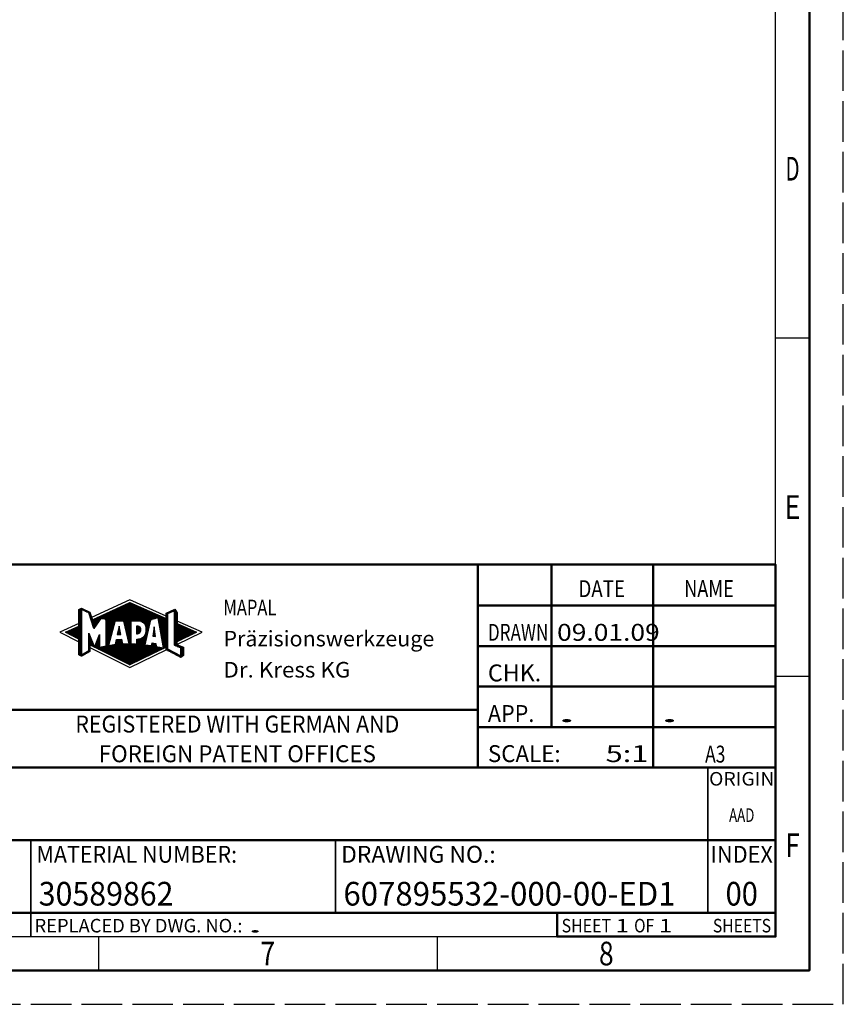
# Model space of a CAD drawing. Extents: x 0 to 420, y 0 to 297.
# Drawn here: x 298 to 420, y 0 to 146 of the extents above; entities that cross this region are included whole.
import ezdxf
from ezdxf.enums import TextEntityAlignment as Align

# ---------------------------------------------------------------- set-up
doc = ezdxf.new("R2010")
doc.units = 0
doc.linetypes.add('AM_ISO02W050', pattern=[7.5, 6, -1.5])
doc.layers.get('0').update_dxf_attribs({"linetype": 'CONTINUOUS'})
for name, color, linetype in [('2', 7, 'CONTINUOUS'), ('AM_0', 7, 'CONTINUOUS'), ('AM_6', 2, 'CONTINUOUS'), ('AM_BOR', 7, 'CONTINUOUS')]:
    doc.layers.add(name, color=color, linetype=linetype)
doc.styles.get("Standard").update_dxf_attribs({"font": 'ISOCP'})

# ---------------------------------------------------------------- blocks, each defined once
blk = doc.blocks.new('*X11')
at = {"layer": 'AM_BOR', "color": 1, "lineweight": 25}
for p, q in [((0.01, 0.1), (0.39, 0.1)), ((0.03, 0.2), (0.37, 0.2)), ((0.04, 0.3), (0.36, 0.3)), ((0.06, 0.4), (0.34, 0.4)), ((0.07, 0.5), (0.33, 0.5)), ((0.08, 0.6), (0.31, 0.6)), ((0.1, 0.7), (0.3, 0.7)), ((0.11, 0.8), (0.28, 0.8)), ((0.13, 0.9), (0.27, 0.9)), ((0.14, 1), (0.25, 1)), ((0.15, 1.1), (0.24, 1.1)), ((0.17, 1.2), (0.22, 1.2)), ((0.18, 1.3), (0.21, 1.3)), ((0.02, 0), (0.4, 0))]:
    blk.add_line(p, q, dxfattribs=at)
blk = doc.blocks.new('*X10')
at = {"layer": 'AM_BOR', "color": 1, "lineweight": 25}
for p, q in [((-0.54, 0.9), (-0.51, 0.9)), ((-0.54, 0.8), (-0.08, 0.8)), ((-0.54, 0.7), (0.02, 0.7)), ((-0.54, 0.6), (0.06, 0.6)), ((-0.54, 0.5), (0.08, 0.5)), ((-0.54, 0.4), (0.09, 0.4)), ((-0.54, 0.3), (0.08, 0.3)), ((-0.54, 0.2), (0.07, 0.2)), ((-0.54, 0.1), (0.05, 0.1)), ((-0.54, 0), (0, 0)), ((-0.54, -0.1), (-0.08, -0.1)), ((-0.54, -0.2), (-0.27, -0.2))]:
    blk.add_line(p, q, dxfattribs=at)
blk = doc.blocks.new('*X9')
at = {"layer": 'AM_BOR', "color": 1, "lineweight": 25}
for p, q in [((-0.26, -1.2), (0.25, -1.2)), ((-0.24, -1.1), (0.23, -1.1)), ((-0.22, -1), (0.21, -1)), ((-0.2, -0.9), (0.19, -0.9)), ((-0.18, -0.8), (0.17, -0.8)), ((-0.15, -0.7), (0.15, -0.7)), ((-0.13, -0.6), (0.13, -0.6)), ((-0.11, -0.5), (0.1, -0.5)), ((-0.09, -0.4), (0.08, -0.4)), ((-0.07, -0.3), (0.06, -0.3)), ((-0.04, -0.2), (0.04, -0.2)), ((-0.02, -0.1), (0.02, -0.1))]:
    blk.add_line(p, q, dxfattribs=at)
blk = doc.blocks.new('*X8')
at = {"layer": 'AM_BOR', "color": 1, "lineweight": 25}
for p, q in [((3.67, 5.89), (6.79, 5.89)), ((3.88, 5.99), (6.57, 5.99)), ((4.1, 6.09), (6.35, 6.09)), ((4.31, 6.19), (6.12, 6.19)), ((4.53, 6.29), (5.9, 6.29)), ((4.74, 6.39), (5.68, 6.39)), ((4.96, 6.49), (5.46, 6.49)), ((5.17, 6.59), (5.23, 6.59)), ((-2.33, 5.49), (-1.91, 5.49)), ((-2.33, 5.39), (-1.91, 5.39)), ((-2.33, 5.29), (-1.91, 5.29)), ((-2.33, 5.19), (-1.91, 5.19)), ((-2.33, 5.09), (-1.91, 5.09)), ((-2.33, 4.99), (-1.91, 4.99)), ((-2.33, 4.89), (-1.91, 4.89)), ((-2.33, 4.79), (-1.91, 4.79)), ((-2.33, 4.69), (-1.91, 4.69)), ((-2.33, 4.59), (-1.91, 4.59)), ((-2.33, 4.49), (-1.91, 4.49)), ((-2.33, 4.39), (-1.91, 4.39)), ((-2.26, 5.59), (-1.6, 5.59)), ((-2.05, 5.69), (-1.81, 5.69)), ((-1.77, 5.49), (-1.4, 5.49)), ((-1.57, 5.39), (-1.19, 5.39)), ((-1.37, 5.29), (-0.99, 5.29)), ((-1.16, 5.19), (-0.78, 5.19)), ((-0.96, 5.09), (-0.68, 5.09)), ((-0.82, 4.99), (-0.65, 4.99)), ((-0.79, 4.89), (-0.62, 4.89)), ((-0.76, 4.79), (-0.58, 4.79)), ((-0.72, 4.69), (-0.55, 4.69)), ((-0.69, 4.59), (-0.52, 4.59)), ((-0.66, 4.49), (-0.48, 4.49)), ((-0.63, 4.39), (-0.45, 4.39)), ((0.46, 4.39), (10.12, 4.39)), ((0.67, 4.49), (9.9, 4.49)), ((0.88, 4.59), (9.68, 4.59)), ((1.1, 4.69), (9.46, 4.69)), ((1.31, 4.79), (9.23, 4.79)), ((1.53, 4.89), (9.01, 4.89)), ((1.74, 4.99), (8.79, 4.99)), ((1.96, 5.09), (8.57, 5.09)), ((2.17, 5.19), (8.34, 5.19)), ((2.38, 5.29), (8.12, 5.29)), ((2.6, 5.39), (7.9, 5.39)), ((2.81, 5.49), (7.68, 5.49)), ((3.03, 5.59), (7.46, 5.59)), ((3.24, 5.69), (7.23, 5.69)), ((3.46, 5.79), (7.01, 5.79)), ((10.57, 4.99), (10.93, 4.99)), ((10.57, 4.89), (10.75, 4.89)), ((10.57, 4.79), (10.75, 4.79)), ((10.57, 4.69), (10.75, 4.69)), ((10.57, 4.59), (10.75, 4.59)), ((10.57, 4.49), (10.75, 4.49)), ((10.57, 4.39), (10.75, 4.39)), ((10.72, 5.09), (11.17, 5.09)), ((10.96, 5.19), (11.42, 5.19)), ((11.19, 5.29), (11.66, 5.29)), ((11.43, 5.39), (11.96, 5.39)), ((11.66, 5.49), (11.9, 5.49)), ((11.8, 5.29), (12.03, 5.29)), ((11.8, 5.19), (12.1, 5.19)), ((11.8, 5.09), (12.17, 5.09)), ((11.8, 4.99), (12.2, 4.99)), ((11.8, 4.89), (12.2, 4.89)), ((11.8, 4.79), (12.2, 4.79)), ((11.8, 4.69), (12.2, 4.69)), ((11.8, 4.59), (12.2, 4.59)), ((11.8, 4.49), (12.2, 4.49)), ((11.8, 4.39), (12.2, 4.39)), ((-2.54, 2.99), (-1.91, 2.99)), ((-2.33, 4.29), (-1.91, 4.29)), ((-2.33, 4.19), (-1.91, 4.19)), ((-2.33, 4.09), (-1.91, 4.09)), ((-2.33, 3.99), (-1.91, 3.99)), ((-2.33, 3.89), (-1.91, 3.89)), ((-2.33, 3.79), (-1.91, 3.79)), ((-2.33, 3.69), (-1.91, 3.69)), ((-2.33, 3.59), (-1.91, 3.59)), ((-2.33, 3.49), (-1.91, 3.49)), ((-2.33, 3.39), (-1.91, 3.39)), ((-2.33, 3.29), (-1.91, 3.29)), ((-2.33, 3.19), (-1.91, 3.19)), ((-2.33, 3.09), (-1.91, 3.09)), ((-0.59, 4.29), (-0.41, 4.29)), ((-0.56, 4.19), (-0.38, 4.19)), ((-0.53, 4.09), (-0.35, 4.09)), ((-0.5, 3.99), (0.76, 3.99)), ((-0.46, 3.89), (0.7, 3.89)), ((-0.43, 3.79), (0.63, 3.79)), ((-0.4, 3.69), (0.56, 3.69)), ((-0.37, 3.59), (0.5, 3.59)), ((-0.33, 3.49), (0.43, 3.49)), ((-0.3, 3.39), (0.37, 3.39)), ((-0.27, 3.29), (0.3, 3.29)), ((-0.23, 3.19), (0.23, 3.19)), ((-0.2, 3.09), (0.17, 3.09)), ((-0.19, 4.09), (0.83, 4.09)), ((-0.17, 2.99), (0.1, 2.99)), ((0.03, 4.19), (0.89, 4.19)), ((0.24, 4.29), (9.38, 4.29)), ((1.1, 4.19), (8.94, 4.19)), ((1.58, 4.09), (8.49, 4.09)), ((1.74, 3.99), (8.24, 3.99)), ((1.74, 3.89), (3.04, 3.89)), ((1.74, 3.79), (3.01, 3.79)), ((1.74, 3.69), (2.99, 3.69)), ((1.74, 3.59), (2.96, 3.59)), ((1.74, 3.49), (2.93, 3.49)), ((1.74, 3.39), (2.91, 3.39)), ((1.74, 3.29), (2.88, 3.29)), ((1.74, 3.19), (2.85, 3.19)), ((1.74, 3.09), (2.83, 3.09)), ((1.74, 2.99), (2.8, 2.99)), ((3.13, 3.89), (8.22, 3.89)), ((4.32, 3.79), (5.36, 3.79)), ((4.34, 3.69), (5.36, 3.69)), ((4.37, 3.59), (5.36, 3.59)), ((4.39, 3.49), (5.36, 3.49)), ((4.42, 3.39), (5.36, 3.39)), ((4.44, 3.29), (5.36, 3.29)), ((4.47, 3.19), (5.36, 3.19)), ((4.49, 3.09), (5.36, 3.09)), ((4.52, 2.99), (5.36, 2.99)), ((6.82, 3.79), (8.19, 3.79)), ((7.06, 3.69), (8.17, 3.69)), ((7.22, 3.59), (8.15, 3.59)), ((7.33, 3.49), (8.13, 3.49)), ((7.42, 3.39), (8.1, 3.39)), ((7.49, 3.29), (8.08, 3.29)), ((7.54, 3.19), (8.06, 3.19)), ((7.58, 3.09), (8.04, 3.09)), ((7.61, 2.99), (8.02, 2.99)), ((9.4, 4.29), (10.34, 4.29)), ((9.42, 4.19), (10.75, 4.19)), ((9.44, 4.09), (10.75, 4.09)), ((9.45, 3.99), (10.75, 3.99)), ((9.47, 3.89), (10.75, 3.89)), ((9.49, 3.79), (10.75, 3.79)), ((9.51, 3.69), (10.75, 3.69)), ((9.53, 3.59), (10.75, 3.59)), ((9.54, 3.49), (10.75, 3.49)), ((9.56, 3.39), (10.75, 3.39)), ((9.58, 3.29), (10.75, 3.29)), ((9.6, 3.19), (10.75, 3.19)), ((9.62, 3.09), (10.75, 3.09)), ((9.63, 2.99), (10.75, 2.99)), ((10.57, 4.29), (10.75, 4.29)), ((11.8, 4.29), (12.2, 4.29)), ((11.8, 4.19), (12.2, 4.19)), ((11.8, 4.09), (12.2, 4.09)), ((11.8, 3.99), (12.2, 3.99)), ((11.8, 3.89), (12.2, 3.89)), ((11.8, 3.79), (12.2, 3.79)), ((11.8, 3.69), (12.2, 3.69)), ((11.8, 3.59), (12.2, 3.59)), ((11.8, 3.49), (12.2, 3.49)), ((11.8, 3.39), (12.34, 3.39)), ((11.8, 3.29), (12.57, 3.29)), ((11.8, 3.19), (12.79, 3.19)), ((11.8, 3.09), (13.01, 3.09)), ((11.8, 2.99), (13.23, 2.99)), ((-4.26, 2.19), (-1.91, 2.19)), ((-4.16, 2.09), (-1.91, 2.09)), ((-4.04, 2.29), (-1.91, 2.29)), ((-3.96, 1.99), (-1.91, 1.99)), ((-3.83, 2.39), (-1.91, 2.39)), ((-3.76, 1.89), (-1.91, 1.89)), ((-3.62, 2.49), (-1.91, 2.49)), ((-3.56, 1.79), (-1.91, 1.79)), ((-3.4, 2.59), (-1.91, 2.59)), ((-3.36, 1.69), (-1.91, 1.69)), ((-3.19, 2.69), (-1.91, 2.69)), ((-3.16, 1.59), (-1.91, 1.59)), ((-2.97, 2.79), (-1.91, 2.79)), ((-2.96, 1.49), (-1.91, 1.49)), ((-2.76, 2.89), (-1.91, 2.89)), ((-0.82, 1.99), (-0.8, 1.99)), ((-0.82, 1.89), (-0.76, 1.89)), ((-0.82, 1.79), (-0.72, 1.79)), ((-0.82, 1.69), (-0.68, 1.69)), ((-0.82, 1.59), (-0.64, 1.59)), ((-0.82, 1.49), (-0.6, 1.49)), ((-0.14, 2.89), (0.04, 2.89)), ((-0.1, 2.79), (-0.03, 2.79)), ((0.61, 1.49), (0.76, 1.49)), ((0.66, 1.59), (0.76, 1.59)), ((0.7, 1.69), (0.76, 1.69)), ((0.74, 1.79), (0.76, 1.79)), ((1.74, 2.89), (2.77, 2.89)), ((1.74, 2.79), (2.75, 2.79)), ((1.74, 2.69), (2.72, 2.69)), ((1.74, 2.59), (2.69, 2.59)), ((1.74, 2.49), (2.67, 2.49)), ((1.74, 2.39), (2.64, 2.39)), ((1.74, 2.29), (2.61, 2.29)), ((1.74, 2.19), (2.59, 2.19)), ((1.74, 2.09), (2.56, 2.09)), ((1.74, 1.99), (2.53, 1.99)), ((1.74, 1.89), (2.5, 1.89)), ((1.74, 1.79), (2.48, 1.79)), ((1.74, 1.69), (2.45, 1.69)), ((1.74, 1.59), (2.42, 1.59)), ((1.74, 1.49), (2.4, 1.49)), ((4.54, 2.89), (5.36, 2.89)), ((4.56, 2.79), (5.36, 2.79)), ((4.59, 2.69), (5.36, 2.69)), ((4.61, 2.59), (5.36, 2.59)), ((4.64, 2.49), (5.36, 2.49)), ((4.66, 2.39), (5.36, 2.39)), ((4.69, 2.29), (5.36, 2.29)), ((4.71, 2.19), (5.36, 2.19)), ((4.74, 2.09), (5.36, 2.09)), ((4.76, 1.99), (5.36, 1.99)), ((4.79, 1.89), (5.36, 1.89)), ((4.81, 1.79), (5.36, 1.79)), ((4.83, 1.69), (5.36, 1.69)), ((4.86, 1.59), (5.36, 1.59)), ((4.88, 1.49), (5.36, 1.49)), ((7.22, 1.49), (7.69, 1.49)), ((7.32, 1.59), (7.71, 1.59)), ((7.4, 1.69), (7.73, 1.69)), ((7.46, 1.79), (7.75, 1.79)), ((7.5, 1.89), (7.77, 1.89)), ((7.54, 1.99), (7.8, 1.99)), ((7.57, 2.09), (7.82, 2.09)), ((7.6, 2.19), (7.84, 2.19)), ((7.62, 2.29), (7.86, 2.29)), ((7.63, 2.89), (7.99, 2.89)), ((7.63, 2.39), (7.88, 2.39)), ((7.64, 2.79), (7.97, 2.79)), ((7.64, 2.69), (7.95, 2.69)), ((7.64, 2.59), (7.93, 2.59)), ((7.64, 2.49), (7.91, 2.49)), ((9.65, 2.89), (10.75, 2.89)), ((9.67, 2.79), (10.75, 2.79)), ((9.69, 2.69), (10.75, 2.69)), ((9.71, 2.59), (10.75, 2.59)), ((9.72, 2.49), (10.75, 2.49)), ((9.74, 2.39), (10.75, 2.39)), ((9.76, 2.29), (10.75, 2.29)), ((9.78, 2.19), (10.75, 2.19)), ((9.8, 2.09), (10.75, 2.09)), ((9.81, 1.99), (10.75, 1.99)), ((9.83, 1.89), (10.75, 1.89)), ((9.85, 1.79), (10.75, 1.79)), ((9.87, 1.69), (10.75, 1.69)), ((9.89, 1.59), (10.75, 1.59)), ((9.9, 1.49), (10.75, 1.49)), ((11.8, 2.89), (13.46, 2.89)), ((11.8, 2.79), (13.68, 2.79)), ((11.8, 2.69), (13.9, 2.69)), ((11.8, 2.59), (14.12, 2.59)), ((11.8, 2.49), (14.34, 2.49)), ((11.8, 2.39), (14.57, 2.39)), ((11.8, 2.29), (14.79, 2.29)), ((11.8, 2.19), (15.01, 2.19)), ((11.8, 2.09), (14.9, 2.09)), ((11.8, 1.99), (14.7, 1.99)), ((11.8, 1.89), (14.49, 1.89)), ((11.8, 1.79), (14.29, 1.79)), ((11.8, 1.69), (14.08, 1.69)), ((11.8, 1.59), (13.87, 1.59)), ((11.8, 1.49), (13.67, 1.49)), ((-2.76, 1.39), (-1.91, 1.39)), ((-2.57, 1.29), (-1.91, 1.29)), ((-2.37, 1.19), (-1.91, 1.19)), ((-2.33, 1.09), (-1.91, 1.09)), ((-2.33, 0.99), (-1.91, 0.99)), ((-2.33, 0.89), (-1.91, 0.89)), ((-2.33, 0.79), (-1.91, 0.79)), ((-2.33, 0.69), (-1.91, 0.69)), ((-2.33, 0.59), (-1.91, 0.59)), ((-2.33, 0.49), (-1.91, 0.49)), ((-2.33, 0.39), (-1.91, 0.39)), ((-2.33, 0.29), (-1.91, 0.29)), ((-2.33, 0.19), (-1.91, 0.19)), ((-2.33, 0.09), (-1.91, 0.09)), ((-0.82, 1.39), (-0.56, 1.39)), ((-0.82, 1.29), (-0.52, 1.29)), ((-0.82, 1.19), (-0.48, 1.19)), ((-0.82, 1.09), (-0.44, 1.09)), ((-0.82, 0.99), (-0.4, 0.99)), ((-0.82, 0.89), (-0.36, 0.89)), ((-0.82, 0.79), (-0.32, 0.79)), ((-0.82, 0.69), (-0.28, 0.69)), ((-0.82, 0.59), (-0.24, 0.59)), ((-0.82, 0.49), (-0.2, 0.49)), ((-0.82, 0.39), (-0.16, 0.39)), ((-0.82, 0.29), (-0.69, 0.29)), ((-0.82, 0.19), (-0.69, 0.19)), ((-0.82, 0.09), (-0.69, 0.09)), ((-0.58, 0.29), (-0.12, 0.29)), ((-0.38, 0.19), (-0.08, 0.19)), ((-0.18, 0.09), (-0.03, 0.09)), ((0.04, 0.09), (0.76, 0.09)), ((0.08, 0.19), (0.76, 0.19)), ((0.12, 0.29), (0.76, 0.29)), ((0.16, 0.39), (0.76, 0.39)), ((0.2, 0.49), (0.76, 0.49)), ((0.24, 0.59), (0.76, 0.59)), ((0.28, 0.69), (0.76, 0.69)), ((0.33, 0.79), (0.76, 0.79)), ((0.37, 0.89), (0.76, 0.89)), ((0.41, 0.99), (0.76, 0.99)), ((0.45, 1.09), (0.76, 1.09)), ((0.49, 1.19), (0.76, 1.19)), ((0.53, 1.29), (0.76, 1.29)), ((0.57, 1.39), (0.76, 1.39)), ((1.36, 0.09), (9.1, 0.09)), ((1.74, 1.39), (2.37, 1.39)), ((1.74, 1.29), (2.34, 1.29)), ((1.74, 1.19), (2.32, 1.19)), ((1.74, 1.09), (2.29, 1.09)), ((1.74, 0.99), (2.26, 0.99)), ((1.74, 0.89), (2.24, 0.89)), ((1.74, 0.79), (2.21, 0.79)), ((1.74, 0.69), (2.18, 0.69)), ((1.74, 0.59), (2.16, 0.59)), ((1.74, 0.49), (2.13, 0.49)), ((1.74, 0.39), (2.1, 0.39)), ((1.74, 0.29), (2.08, 0.29)), ((1.74, 0.19), (9.09, 0.19)), ((2.36, 0.29), (7.72, 0.29)), ((3.12, 0.39), (7.44, 0.39)), ((3.14, 0.49), (4.1, 0.49)), ((3.16, 0.59), (4.08, 0.59)), ((3.18, 0.69), (4.06, 0.69)), ((3.21, 0.79), (4.04, 0.79)), ((3.23, 0.89), (4.02, 0.89)), ((3.25, 0.99), (4, 0.99)), ((3.32, 1.09), (3.98, 1.09)), ((4.91, 1.39), (5.36, 1.39)), ((4.93, 1.29), (5.36, 1.29)), ((4.94, 0.49), (5.36, 0.49)), ((4.96, 1.19), (5.36, 1.19)), ((4.98, 1.09), (5.36, 1.09)), ((5.01, 0.99), (5.36, 0.99)), ((5.03, 0.89), (5.36, 0.89)), ((5.05, 0.79), (5.36, 0.79)), ((5.08, 0.69), (5.36, 0.69)), ((5.1, 0.59), (5.36, 0.59)), ((6.24, 1.09), (7.6, 1.09)), ((6.24, 0.99), (7.58, 0.99)), ((6.24, 0.89), (7.55, 0.89)), ((6.24, 0.79), (7.53, 0.79)), ((6.24, 0.69), (7.51, 0.69)), ((6.24, 0.59), (7.49, 0.59)), ((6.24, 0.49), (7.47, 0.49)), ((6.48, 1.19), (7.62, 1.19)), ((6.89, 1.29), (7.64, 1.29)), ((7.08, 1.39), (7.66, 1.39)), ((8.44, 0.29), (9.08, 0.29)), ((8.46, 0.39), (9.08, 0.39)), ((8.48, 0.49), (9.07, 0.49)), ((8.5, 0.59), (8.65, 0.59)), ((9.92, 1.39), (10.75, 1.39)), ((9.94, 1.29), (10.75, 1.29)), ((9.96, 1.19), (10.75, 1.19)), ((9.98, 1.09), (10.75, 1.09)), ((9.99, 0.99), (10.75, 0.99)), ((10.01, 0.89), (10.75, 0.89)), ((10.03, 0.79), (10.75, 0.79)), ((10.05, 0.69), (10.75, 0.69)), ((10.07, 0.59), (10.75, 0.59)), ((10.08, 0.49), (10.75, 0.49)), ((10.1, 0.39), (10.75, 0.39)), ((10.12, 0.29), (10.75, 0.29)), ((10.14, 0.19), (10.75, 0.19)), ((10.16, 0.09), (10.75, 0.09)), ((11.8, 1.39), (13.46, 1.39)), ((11.8, 1.29), (13.26, 1.29)), ((11.8, 1.19), (13.05, 1.19)), ((11.8, 1.09), (12.84, 1.09)), ((11.8, 0.99), (12.64, 0.99)), ((11.8, 0.89), (12.43, 0.89)), ((11.8, 0.79), (12.23, 0.79)), ((11.8, 0.69), (12.15, 0.69)), ((11.8, 0.59), (12.15, 0.59)), ((11.8, 0.49), (12.15, 0.49)), ((11.8, 0.39), (12.15, 0.39)), ((11.8, 0.29), (12.39, 0.29)), ((11.98, 0.19), (12.64, 0.19)), ((12.22, 0.09), (12.89, 0.09)), ((-2.33, -0.01), (-1.91, -0.01)), ((-2.33, -0.11), (-1.91, -0.11)), ((-2.33, -0.21), (-1.91, -0.21)), ((-2.33, -0.31), (-1.91, -0.31)), ((-2.33, -0.41), (-1.91, -0.41)), ((-2.33, -0.51), (-1.91, -0.51)), ((-2.33, -0.61), (-1.91, -0.61)), ((-2.33, -0.71), (-1.91, -0.71)), ((-2.33, -0.81), (-1.91, -0.81)), ((-2.33, -0.91), (-1.91, -0.91)), ((-2.33, -1.01), (-1.91, -1.01)), ((-2.33, -1.11), (-1.91, -1.11)), ((-2.22, -1.21), (-1.65, -1.21)), ((-2.03, -1.31), (-1.82, -1.31)), ((-1.85, -1.11), (-1.47, -1.11)), ((-1.67, -1.01), (-1.3, -1.01)), ((-1.49, -0.91), (-1.13, -0.91)), ((-1.31, -0.81), (-0.96, -0.81)), ((-1.14, -0.71), (-0.78, -0.71)), ((-0.96, -0.61), (-0.68, -0.61)), ((-0.82, -0.01), (-0.69, -0.01)), ((-0.82, -0.11), (-0.69, -0.11)), ((-0.82, -0.21), (-0.69, -0.21)), ((-0.82, -0.31), (-0.69, -0.31)), ((-0.82, -0.41), (-0.69, -0.41)), ((-0.82, -0.51), (-0.69, -0.51)), ((0.02, -0.01), (0.76, -0.01)), ((0.22, -0.11), (10.03, -0.11)), ((0.42, -0.21), (10.17, -0.21)), ((0.61, -0.31), (9.96, -0.31)), ((0.81, -0.41), (9.75, -0.41)), ((0.92, -0.01), (9.53, -0.01)), ((1.01, -0.51), (9.55, -0.51)), ((1.21, -0.61), (9.34, -0.61)), ((1.41, -0.71), (9.14, -0.71)), ((1.61, -0.81), (8.93, -0.81)), ((1.81, -0.91), (8.72, -0.91)), ((2, -1.01), (8.52, -1.01)), ((2.2, -1.11), (8.31, -1.11)), ((2.4, -1.21), (8.1, -1.21)), ((2.6, -1.31), (7.9, -1.31)), ((2.8, -1.41), (7.69, -1.41)), ((10.17, -0.01), (10.75, -0.01)), ((10.19, -0.11), (10.37, -0.11)), ((10.57, -0.11), (10.75, -0.11)), ((10.57, -0.21), (10.75, -0.21)), ((10.57, -0.31), (10.79, -0.31)), ((10.6, -0.41), (10.98, -0.41)), ((10.79, -0.51), (11.17, -0.51)), ((10.98, -0.61), (11.36, -0.61)), ((11.17, -0.71), (11.56, -0.71)), ((11.36, -0.81), (11.75, -0.81)), ((11.55, -0.91), (11.94, -0.91)), ((11.74, -1.01), (12.13, -1.01)), ((11.93, -1.11), (12.32, -1.11)), ((12.12, -1.21), (12.52, -1.21)), ((12.31, -1.31), (12.71, -1.31)), ((12.46, -0.01), (13.13, -0.01)), ((12.5, -1.41), (12.92, -1.41)), ((12.7, -0.11), (13.13, -0.11)), ((12.73, -0.21), (13.13, -0.21)), ((12.73, -0.31), (13.13, -0.31)), ((12.73, -0.41), (13.13, -0.41)), ((12.73, -0.51), (13.13, -0.51)), ((12.73, -0.61), (13.13, -0.61)), ((12.73, -0.71), (13.13, -0.71)), ((12.73, -0.81), (13.13, -0.81)), ((12.73, -0.91), (13.13, -0.91)), ((12.73, -1.01), (13.13, -1.01)), ((12.73, -1.11), (13.13, -1.11)), ((12.73, -1.21), (13.13, -1.21)), ((12.73, -1.31), (13.05, -1.31)), ((3, -1.51), (7.49, -1.51)), ((3.2, -1.61), (7.28, -1.61)), ((3.4, -1.71), (7.07, -1.71)), ((3.59, -1.81), (6.87, -1.81)), ((3.79, -1.91), (6.66, -1.91)), ((3.99, -2.01), (6.46, -2.01)), ((4.19, -2.11), (6.25, -2.11)), ((4.39, -2.21), (6.04, -2.21)), ((4.59, -2.31), (5.84, -2.31)), ((4.79, -2.41), (5.63, -2.41)), ((4.99, -2.51), (5.43, -2.51)), ((5.18, -2.61), (5.22, -2.61)), ((12.69, -1.51), (12.79, -1.51))]:
    blk.add_line(p, q, dxfattribs=at)

msp = doc.modelspace()

# ---------------------------------------------------------------- linework, layer by layer
at = {"layer": 'AM_0'}
for p, q in [((400, 35), (400, 13.5)), ((400, 13.5), (400, 35)), ((300, 24.25), (300, 10)), ((300, 10), (300, 24.25)), ((345, 24.25), (345, 13.5)), ((345, 13.5), (345, 24.25))]:
    msp.add_line(p, q, dxfattribs=at)
at = {"layer": 'AM_BOR', "color": 1, "lineweight": 25}
for p, q in [((410, 98.5), (415, 98.5)), ((410, 48.5), (415, 48.5)), ((310, 10), (310, 5)), ((360, 10), (360, 5))]:
    msp.add_line(p, q, dxfattribs=at)
at = {"layer": 'AM_BOR', "color": 7, "lineweight": 50}
msp.add_line((410, 24.25), (224, 24.25), dxfattribs=at)
at = {"layer": 'AM_BOR', "color": 1, "linetype": 'AM_ISO02W050', "lineweight": 25, "flags": 128}
msp.add_lwpolyline([(0, 0), (420, 0), (420, 297), (0, 297)], close=True, dxfattribs=at)
at = {"layer": 'AM_BOR', "color": 7, "lineweight": 50}
for points in [[(18, 292), (18, 5), (415, 5), (415, 292)], [(366, 65), (295, 65), (295, 43.5), (366, 43.5)], [(295, 43.5), (295, 35), (366, 35), (366, 43.5)], [(224, 35), (410, 35), (410, 13.5), (224, 13.5)]]:
    msp.add_lwpolyline(points, close=True, dxfattribs=at)
at = {"layer": 'AM_BOR', "color": 1, "lineweight": 25}
msp.add_lwpolyline([(410, 287), (23, 287), (23, 10), (410, 10)], close=True, dxfattribs=at)
at = {"layer": 'AM_BOR', "color": 7, "lineweight": 50}
for points in [[(366, 65), (366, 40.95), (366, 35), (410, 35), (410, 65), (366, 65)], [(376.9, 40.95), (376.9, 65)], [(391.9, 65), (391.9, 35)], [(410, 58.95), (366, 58.95)], [(410, 52.95), (366, 52.95)], [(410, 46.95), (366, 46.95)], [(410, 40.95), (366, 40.95)], [(377.73, 13.5), (410, 13.5), (410, 10), (377.73, 10), (377.73, 13.5)]]:
    msp.add_lwpolyline(points, dxfattribs=at)
at = {"layer": 'AM_BOR', "color": 1, "lineweight": 25}
for points in [[(319.98, 57.39), (314.61, 59.8), (308.97, 57.17)], [(305.1, 54.98), (307.09, 55.9), (307.09, 58.37), (307.48, 58.56), (308.7, 57.96), (309.09, 56.84), (314.61, 59.41), (319.98, 57), (319.98, 57.83), (321.25, 58.38), (321.61, 57.86), (321.61, 56.27), (324.47, 54.98), (321.56, 53.56), (321.56, 53.2), (322.54, 52.8), (322.54, 51.56), (322.16, 51.27), (319.98, 52.42), (319.98, 52.79), (314.61, 50.19), (308.72, 53.15), (308.73, 52.16), (307.49, 51.44), (307.09, 51.65), (307.09, 53.98), (305.1, 54.98)], [(307.5, 51.66), (308.59, 52.28), (308.59, 54.85), (309.41, 52.81), (310.17, 54.66), (310.17, 52.77), (311.15, 52.99), (311.15, 56.87), (310.33, 57.04), (309.33, 55.53), (308.57, 57.84), (307.5, 58.37), (307.5, 51.66)], [(316.84, 53.13), (317.84, 53.02), (317.92, 53.43), (318.48, 53.33), (318.51, 52.89), (319.61, 52.67), (318.81, 57.1), (317.66, 56.84), (316.84, 53.13)], [(320.17, 52.52), (322.14, 51.49), (322.14, 52.69), (321.21, 53.08), (321.21, 58.16), (320.17, 57.73), (320.17, 52.52)], [(307.09, 56.29), (304.3, 54.99), (307.09, 53.59)], [(311.47, 53.05), (311.75, 53.1), (312.01, 53.13), (312.27, 53.16), (312.53, 53.18), (312.68, 53.9), (313.38, 53.95), (313.52, 53.27), (313.82, 53.29), (313.96, 53.29), (314.25, 53.3), (314.39, 53.3), (314.54, 53.3), (313.72, 56.63), (313.45, 56.64), (313.17, 56.65), (312.89, 56.66), (312.6, 56.69), (312.46, 56.71), (311.47, 53.05)], [(312.76, 54.64), (313.29, 54.67), (313.03, 55.9), (312.76, 54.64)], [(314.77, 53.3), (314.95, 53.29), (315.26, 53.27), (315.39, 53.26), (315.52, 53.25), (315.65, 53.24), (315.65, 53.99), (315.78, 53.99), (316.02, 54.01), (316.13, 54.04), (316.23, 54.07), (316.42, 54.15), (316.59, 54.26), (316.73, 54.4), (316.79, 54.48), (316.85, 54.57), (316.9, 54.66), (316.98, 54.87), (317.03, 55.1), (317.05, 55.36), (317.05, 55.6), (317.04, 55.69), (317, 55.88), (316.96, 55.98), (316.92, 56.07), (316.8, 56.24), (316.64, 56.39), (316.55, 56.46), (316.44, 56.52), (316.32, 56.57), (316.18, 56.61), (316.03, 56.65), (315.87, 56.68), (315.08, 56.67), (314.77, 56.66), (314.77, 53.3)], [(315.63, 54.76), (315.77, 54.77), (315.9, 54.8), (316, 54.85), (316.09, 54.91), (316.16, 55), (316.21, 55.1), (316.24, 55.24), (316.25, 55.4), (316.24, 55.54), (316.2, 55.66), (316.15, 55.75), (316.07, 55.81), (315.98, 55.85), (315.87, 55.88), (315.75, 55.89), (315.62, 55.9), (315.63, 54.76)], [(318, 54.4), (318.41, 54.36), (318.2, 55.8), (318, 54.4)], [(321.59, 53.19), (325.3, 54.99), (321.61, 56.65)], [(308.73, 52.76), (314.61, 49.8), (319.99, 52.41)]]:
    msp.add_lwpolyline(points, dxfattribs=at)

# ---------------------------------------------------------------- block references
at = {"lineweight": 0}
for name, p in [('*X8', (309.41, 52.81)), ('*X9', (313.03, 55.9)), ('*X10', (316.16, 55)), ('*X11', (318, 54.4))]:
    msp.add_blockref(name, p, dxfattribs=at)

# ---------------------------------------------------------------- texts
at = {"layer": '2', "width": 0.811475}
msp.add_text('DATE', height=2.5, dxfattribs=at).set_placement((384.32, 61.43), align=Align.MIDDLE_CENTER)
at = {"layer": '2', "width": 0.785714}
msp.add_text('NAME', height=2.5, dxfattribs=at).set_placement((400.16, 59.42), align=Align.BOTTOM_CENTER)
at = {"layer": '2'}
for s, height, width, p in [('Präzisionswerkzeuge', 2.3, 1.011642, (328.45, 55.2)), ('Dr. Kress KG', 2.3, 1.054923, (328.45, 50.6)), ('MATERIAL NUMBER:', 2.5, 0.931718, (300.83, 23.42)), ('DRAWING NO.:', 2.5, 0.990566, (345.83, 23.42))]:
    msp.add_text(s, height=height, dxfattribs=dict(at, width=width)).set_placement(p, align=Align.TOP_LEFT)
for s, height, width, p in [('DRAWN', 2.5, 0.741176, (367.51, 52.95)), ('CHK.', 2.5, 1.008147, (367.51, 46.95)), ('APP.', 2.5, 0.933962, (367.51, 40.95)), ('SCALE:', 2.5, 0.968354, (367.51, 35.02)), ('REPLACED BY DWG. NO.:', 2, 0.992883, (300.55, 10)), ('SHEET', 2, 0.863014, (378.4, 10)), ('.', 2, 3, (332, 10))]:
    msp.add_text(s, height=height, dxfattribs=dict(at, width=width)).set_placement(p, align=Align.BOTTOM_LEFT)
for s, height, width, p in [('ORIGIN', 2, 1.047945, (405, 34.33)), ('INDEX', 2.5, 0.940299, (405, 23.42))]:
    msp.add_text(s, height=height, dxfattribs=dict(at, width=width)).set_placement(p, align=Align.TOP_CENTER)
for s, width, p in [('OF', 0.833333, (392.05, 10)), ('SHEETS', 0.851968, (409.33, 10))]:
    msp.add_text(s, height=2, dxfattribs=dict(at, width=width)).set_placement(p, align=Align.BOTTOM_RIGHT)
at = {"layer": 'AM_6', "width": 0.926126}
msp.add_text('REGISTERED WITH GERMAN AND', height=2.5, dxfattribs=at).set_placement((330.5, 42.67), align=Align.TOP_CENTER)
at = {"layer": 'AM_6', "width": 0.96921}
msp.add_text('FOREIGN PATENT OFFICES', height=2.5, dxfattribs=at).set_placement((330.5, 35), align=Align.BOTTOM_CENTER)
at = {"layer": 'AM_BOR', "color": 2, "lineweight": 35}
for s, width, p in [('D', 0.636533, (412.5, 123.5)), ('E', 0.818182, (412.5, 73.5)), ('F', 0.818182, (412.5, 23.5)), ('7', 0.818182, (335, 7.5)), ('8', 0.818182, (385, 7.5))]:
    msp.add_text(s, height=3.5, dxfattribs=dict(at, width=width)).set_placement(p, align=Align.MIDDLE_CENTER)
at = {"layer": 'AM_BOR', "color": 2, "lineweight": 35, "width": 0.777778}
msp.add_text('MAPAL', height=2.3, dxfattribs=at).set_placement((328.45, 59.8), align=Align.TOP_LEFT)
at = {"layer": 'AM_BOR', "color": 1, "lineweight": 25}
for s, height, width, p in [('09.01.09', 2.5, 1.143624, (377.73, 52.95)), ('.', 2.5, 3, (377.73, 40.95)), ('.', 2.5, 3, (392.93, 40.95)), ('5:1', 2.5, 1.333333, (384.9, 35.02)), ('1', 2, 1.285714, (386.39, 10)), ('1', 2, 1.285714, (392.78, 10))]:
    msp.add_text(s, height=height, dxfattribs=dict(at, width=width)).set_placement(p, align=Align.BOTTOM_LEFT)
at = {"layer": 'AM_BOR', "color": 2, "lineweight": 35}
for s, height, width, p in [('A3', 2.5, 0.754314, (401.09, 34.95)), ('00', 3.5, 0.899433, (405, 13.5))]:
    msp.add_text(s, height=height, dxfattribs=dict(at, width=width)).set_placement(p, align=Align.BOTTOM_CENTER)
at = {"layer": 'AM_BOR', "color": 2, "lineweight": 35, "width": 0.718003}
msp.add_text('AAD', height=2, dxfattribs=at).set_placement((405, 28.96), align=Align.TOP_CENTER)
at = {"layer": 'AM_BOR', "color": 2, "lineweight": 35, "width": 0.938596}
msp.add_text('30589862', height=3.5, dxfattribs=at).set_placement((301.17, 13.5), align=Align.BOTTOM_LEFT)
at = {"layer": 'AM_BOR', "color": 7, "lineweight": 50, "width": 0.965209}
msp.add_text('607895532-000-00-ED1', height=3.5, dxfattribs=at).set_placement((346.17, 13.5), align=Align.BOTTOM_LEFT)

doc.saveas('drawing.dxf')
